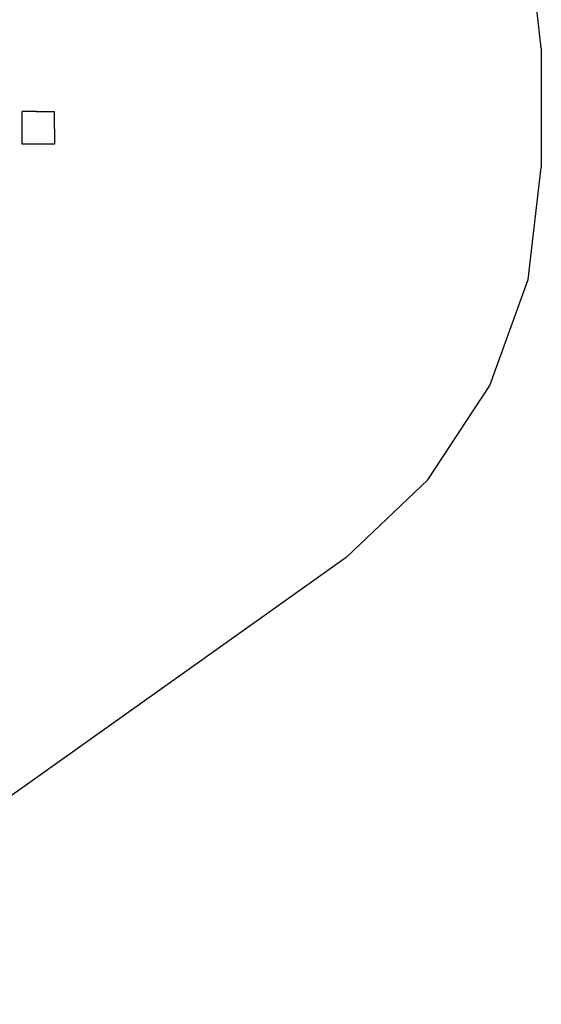
# Model space of a CAD drawing. Extents: x -3597 to 3597, y -2583 to 2583.
# Drawn here: x 1989 to 3597, y -2285 to 750 of the extents above; entities that cross this region are included whole.
import ezdxf

# ---------------------------------------------------------------- set-up
doc = ezdxf.new("R2010")
doc.units = 0
doc.layers.get('0').update_dxf_attribs({"linetype": 'CONTINUOUS'})

# ---------------------------------------------------------------- blocks, each defined once
blk = doc.blocks.new('6389')
for p, q in [((3597, 662.8), (3556, 1011.1)), ((3597, 662.8), (3597, 294.2)), ((2040.9, 466.7), (1997, 466.7)), ((1997, 366.7), (1997, 466.7)), ((2040.9, 466.7), (2097, 466.7)), ((2097, 414), (2097, 466.7)), ((2097, 414), (2097, 366.7)), ((2097, 366.7), (1997, 366.7)), ((3556.7, -51), (3597, 294.2)), ((3438.1, -377.7), (3556.7, -51)), ((3247.5, -668.3), (3438.1, -377.7)), ((2995.1, -907.2), (3247.5, -668.3)), ((2995.1, -907.2), (1058.5, -2284.7))]:
    blk.add_line(p, q)

msp = doc.modelspace()

# ---------------------------------------------------------------- block references
at = {"ltscale": 100}
msp.add_blockref('6389', (0, 0), dxfattribs=at)

doc.saveas('drawing.dxf')
